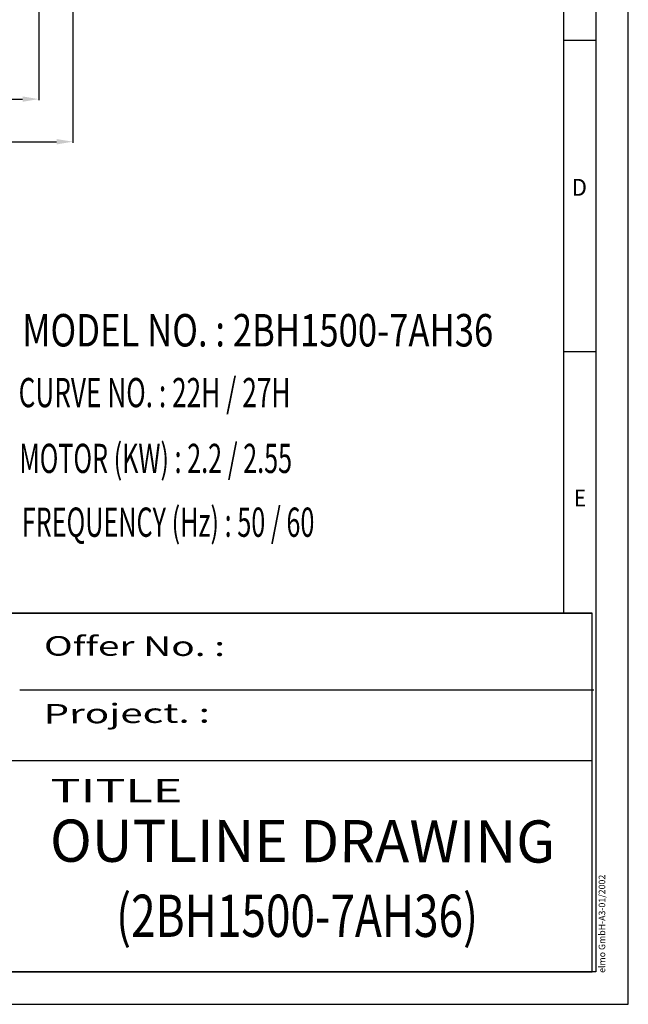
# Model space of a CAD drawing. Units: millimetres. Extents: x -7 to 413, y 25 to 322.
# Drawn here: x 320 to 413, y 25 to 176 of the extents above; entities that cross this region are included whole.
import ezdxf
from ezdxf.enums import TextEntityAlignment as Align

# ---------------------------------------------------------------- set-up
doc = ezdxf.new("R2010")
doc.units = ezdxf.units.MM
doc.styles.get("Standard").update_dxf_attribs({"font": 'txt.shx', "bigfont": 'whgtxt.shx'})
doc.styles.add('TEXTSTYLE_1', font='ARIALBD.TTF', dxfattribs={"width": 0.8})
doc.dimstyles.new('DIMSTYLE_2', dxfattribs={"dimtxt": 3.5, "dimasz": 2.5, "dimexe": 0.18, "dimexo": 0.0625, "dimgap": 0.09, "dimtad": 1, "dimdec": 3, "dimlfac": 3.333333, "dimdsep": 46, "dimtxsty": 'Standard', "dimcen": 0.09, "dimadec": 0, "dimazin": 0, "dimtp": 1, "dimtm": 1, "dimtfac": 1, "dimtdec": 3, "dimtofl": 0, "dimtmove": 0, "dimatfit": 3, "dimfxl": 0, "dimtolj": 1, "dimarcsym": 0})

# ---------------------------------------------------------------- blocks, each defined once
blk = doc.blocks.new('RAHMEN_A3_BL0')
at = {"color": 7, "linetype": 'Continuous'}
for p, q in [((420, 0), (420, 297)), ((0, 0), (420, 0))]:
    blk.add_line(p, q, dxfattribs=at)
at = {"color": 2, "linetype": 'Continuous'}
for p, q in [((420, 0), (420, 297)), ((410, 287), (410, 60.25)), ((410, 148.5), (415, 148.5)), ((410, 100.57), (415, 100.57)), ((0, 0), (420, 0))]:
    blk.add_line(p, q, dxfattribs=at)
at = {"color": 4, "linetype": 'Continuous'}
for p, q in [((415, 292), (415, 56)), ((415, 56), (415, 5)), ((415, 5), (229.6, 5))]:
    blk.add_line(p, q, dxfattribs=at)
at = {"color": 2, "linetype": 'Continuous'}
for s, width, p, p2 in [('D', 1.357143, (411.27, 124.54), (413.63, 124.54)), ('E', 1.071429, (411.62, 76.68), (413.48, 76.68))]:
    blk.add_text(s, height=2.6, dxfattribs=dict(at, width=width)).set_placement(p, p2, align=Align.FIT)
at = {"color": 2, "linetype": 'Continuous', "width": 0.84092}
blk.add_text('elmo GmbH-A3-01/2002', height=1, rotation=90, dxfattribs=at).set_placement((416.44, 4.84), (416.44, 19.96), align=Align.FIT)
blk = doc.blocks.new('*D5')
at = {"color": 0, "linetype": 'Continuous', "lineweight": -2}
for p, q in [((244.52, 189.81), (244.52, 163.87)), ((322.52, 186.61), (322.52, 163.87)), ((247.02, 164.05), (320.02, 164.05))]:
    blk.add_line(p, q, dxfattribs=at)
at = {"color": 0, "linetype": 'Continuous'}
for points in [[(247.02, 164.47), (247.02, 163.64), (244.52, 164.05)], [(320.02, 164.47), (320.02, 163.64), (322.52, 164.05)]]:
    blk.add_solid(points, dxfattribs=at)
at = {"layer": 'Defpoints', "color": 0, "linetype": 'Continuous'}
for p in [(244.52, 189.87), (322.52, 186.67), (322.52, 164.05)]:
    blk.add_point(p, dxfattribs=at)
at = {"color": 0, "linetype": 'Continuous', "insert": (284.12, 165.89), "char_height": 3.5, "attachment_point": 5}
blk.add_mtext('\\A1;260', dxfattribs=at)
blk = doc.blocks.new('*D6')
at = {"color": 0, "linetype": 'Continuous', "lineweight": -2}
for p, q in [((239.27, 189.81), (239.27, 157.31)), ((327.77, 188.82), (327.77, 157.31)), ((241.77, 157.49), (325.27, 157.49))]:
    blk.add_line(p, q, dxfattribs=at)
at = {"color": 0, "linetype": 'Continuous'}
for points in [[(241.77, 157.9), (241.77, 157.07), (239.27, 157.49)], [(325.27, 157.9), (325.27, 157.07), (327.77, 157.49)]]:
    blk.add_solid(points, dxfattribs=at)
at = {"layer": 'Defpoints', "color": 0, "linetype": 'Continuous'}
for p in [(239.27, 189.87), (327.77, 188.88), (327.77, 157.49)]:
    blk.add_point(p, dxfattribs=at)
at = {"color": 0, "linetype": 'Continuous', "insert": (284.34, 159.33), "char_height": 3.5, "attachment_point": 5}
blk.add_mtext('\\A1;295', dxfattribs=at)

msp = doc.modelspace()

# ---------------------------------------------------------------- linework, layer by layer
at = {"color": 7, "linetype": 'Continuous'}
for p, q in [((413.3372, 24.62182), (413.3372, 321.62182)), ((-6.6628, 24.62182), (413.3372, 24.62182))]:
    msp.add_line(p, q, dxfattribs=at)
at = {"color": 4, "linetype": 'Continuous'}
for p, q in [((223.0559, 84.87183), (407.75591, 84.87183)), ((407.75591, 29.62182), (407.75591, 84.87183)), ((408.00305, 73.01051), (319.60305, 73.01051)), ((407.75691, 62.11031), (223.05691, 62.11031)), ((223.0559, 29.62182), (407.75591, 29.62182))]:
    msp.add_line(p, q, dxfattribs=at)
at = {"color": 2, "linetype": 'Continuous'}
for p, q in [((407.75691, 84.8727), (223.05691, 84.8727)), ((407.75691, 29.6227), (407.75691, 84.8727)), ((407.75691, 29.6227), (223.05691, 29.6227))]:
    msp.add_line(p, q, dxfattribs=at)

# ---------------------------------------------------------------- block references
at = {"color": 4, "linetype": 'Continuous'}
msp.add_blockref('RAHMEN_A3_BL0', (-6.6628, 24.62182), dxfattribs=at)

# ---------------------------------------------------------------- texts
for s, height, width, p, p2 in [('MODEL NO. : 2BH1500-7AH36', 5, 0.67163, (319.98588, 125.94716), (392.53588, 125.94716)), ('CURVE NO. : 22H / 27H', 4.5, 0.52012, (319.4167, 116.59734), (361.30263, 116.59734)), ('MOTOR (KW) : 2.2 / 2.55', 4.5, 0.502934, (319.52703, 106.46116), (361.53776, 106.46116))]:
    msp.add_text(s, height=height, dxfattribs=dict(at, width=width)).set_placement(p, p2, align=Align.FIT)
at = {"color": 4, "linetype": 'Continuous', "width": 0.495155}
msp.add_text('FREQUENCY (Hz) : 50 / 60', height=4.5, rotation=359.9907756, dxfattribs=at).set_placement((319.91026, 96.6377), (364.98486, 96.63044), align=Align.FIT)
at = {"color": 2, "linetype": 'Continuous'}
for s, rotation, width, p, p2 in [('Offer No. : ', 359.8753382, 1.014531, (323.32293, 78.3308), (352.55404, 78.2672)), ('Project. :', 0.3481319, 1.092818, (323.27584, 67.86016), (348.88829, 68.01578))]:
    msp.add_text(s, height=3, rotation=rotation, dxfattribs=dict(at, width=width)).set_placement(p, p2, align=Align.FIT)
at = {"color": 7, "linetype": 'Continuous', "width": 1.302198}
msp.add_text('TITLE', height=3.6, dxfattribs=at).set_placement((324.32307, 55.74865), (344.63736, 55.74865), align=Align.FIT)
at = {"color": 2, "linetype": 'Continuous', "style": 'TEXTSTYLE_1', "width": 0.896851}
msp.add_text('OUTLINE DRAWING', height=6.5, rotation=359.8982938, dxfattribs=at).set_placement((324.2487, 46.58322), (402.06053, 46.44509), align=Align.FIT)
at = {"color": 2, "linetype": 'Continuous', "style": 'TEXTSTYLE_1', "width": 0.736428}
msp.add_text('(2BH1500-7AH36)', height=6.5, dxfattribs=at).set_placement((334.4393, 35.00902), (390.1893, 35.00902), align=Align.FIT)

# ---------------------------------------------------------------- dimensions: what is measured, and where the dimension line sits
at = {"color": 4, "linetype": 'Continuous'}
for base, p1, p2, picture, middle in [((327.77125, 157.48672), (239.27125, 189.87092), (327.77125, 188.8803), '*D6', (284.33852, 157.48672)), ((322.52125, 164.05367), (244.52125, 189.87092), (322.52125, 186.67092), '*D5', (284.11591, 164.05367))]:
    dim = msp.add_linear_dim(base=base, p1=p1, p2=p2, dimstyle='DIMSTYLE_2', dxfattribs=at)
    dim.commit()
    dim.dimension.update_dxf_attribs({"geometry": picture, "text_midpoint": middle, "dimtype": 160})

doc.saveas('drawing.dxf')
